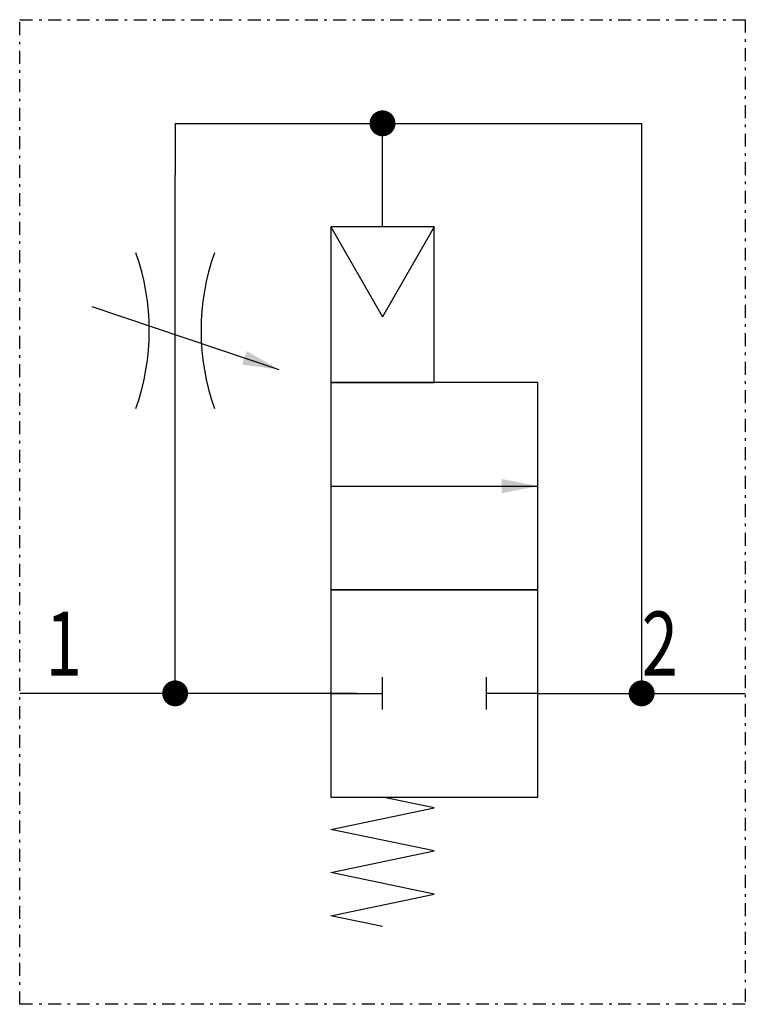
# Model space of a CAD drawing. Extents: x 0 to 28, y 0 to 38.
import ezdxf
from ezdxf.enums import TextEntityAlignment as Align

# ---------------------------------------------------------------- set-up
doc = ezdxf.new("R2010")
doc.units = 0
doc.linetypes.add('DASHDOT', pattern=[1, 0.5, -0.25, 0, -0.25])
doc.layers.add('1', color=7, linetype='CONTINUOUS')

# ---------------------------------------------------------------- blocks, each defined once
blk = doc.blocks.new('LCA1')
at = {"layer": '1', "color": 7}
blk.add_solid([(0, 0), (-1.4, -0.275), (-1.4, 0.275)], dxfattribs=at)
blk = doc.blocks.new('LCBP1')
at = {"layer": '1'}
blk.add_line((0, -0.625), (0, 0.625), dxfattribs=at)
blk = doc.blocks.new('B509_00991513')
at = {"layer": '1'}
for p, q in [((-8, 15), (0, 15)), ((-8, 15), (-8, 13)), ((-8, 1), (-8, 13)), ((-2, 11), (0, 7.536)), ((2, 11), (0, 7.536)), ((-11.217, 7.933), (-4, 5.5)), ((-8, -7), (-8, 1)), ((-2, 1), (6, 1)), ((-1, -7), (-14, -7)), ((-2, -7), (0, -7)), ((6, -7), (4, -7)), ((6, -7), (14, -7))]:
    blk.add_line(p, q, dxfattribs=at)
at = {"layer": '1', "linetype": 'DASHDOT'}
blk.add_lwpolyline([(-14, 19), (14, 19), (14, -19), (-14, -19), (-14, 19)], dxfattribs=at)
at = {"layer": '1', "const_width": 0.5}
for points in [[(-0.25, 15, 1), (0.25, 15, 1)], [(-8.25, -7, 1), (-7.75, -7, 1)], [(9.75, -7, 1), (10.25, -7, 1)]]:
    blk.add_lwpolyline(points, format="xyb", close=True, dxfattribs=at)
at = {"layer": '1'}
for points in [[(0, 11), (0, 15), (10, 15), (10, -7)], [(2, 11), (-2, 11), (-2, 5), (2, 5), (2, 11)], [(6, 5), (-2, 5), (-2, -3), (6, -3), (6, 5)], [(6, -3), (-2, -3), (-2, -11), (6, -11), (6, -3)], [(6, -3), (-2, -3), (-2, -11), (6, -11), (6, -3)], [(0, -16), (-2, -15.583), (2, -14.75), (-2, -13.917), (2, -13.083), (-2, -12.25), (2, -11.417), (0, -11)]]:
    blk.add_lwpolyline(points, dxfattribs=at)
for centre, start, end in [((-18, 7), 340.5286, 19.4711), ((2, 7), 160.5287, 199.4714)]:
    blk.add_arc(centre, 9, start, end, dxfattribs=at)
for name, p, rotation in [('LCA1', (-4, 5.5), -18.6332168002092), ('LCBP1', (4, -7), -180)]:
    blk.add_blockref(name, p, dxfattribs=dict(at, rotation=rotation))
for name, p in [('LCA1', (6, 1)), ('LCBP1', (0, -7))]:
    blk.add_blockref(name, p, dxfattribs=at)
at = {"layer": '1', "width": 0.75}
for s, p in [('2', (10, -5.08)), ('1', (-13, -5.08))]:
    blk.add_text(s, height=2.475, dxfattribs=at).set_placement(p, align=Align.MIDDLE_LEFT)

msp = doc.modelspace()

# ---------------------------------------------------------------- block references
at = {"layer": '1'}
msp.add_blockref('B509_00991513', (14, 19), dxfattribs=at)

doc.saveas('drawing.dxf')
